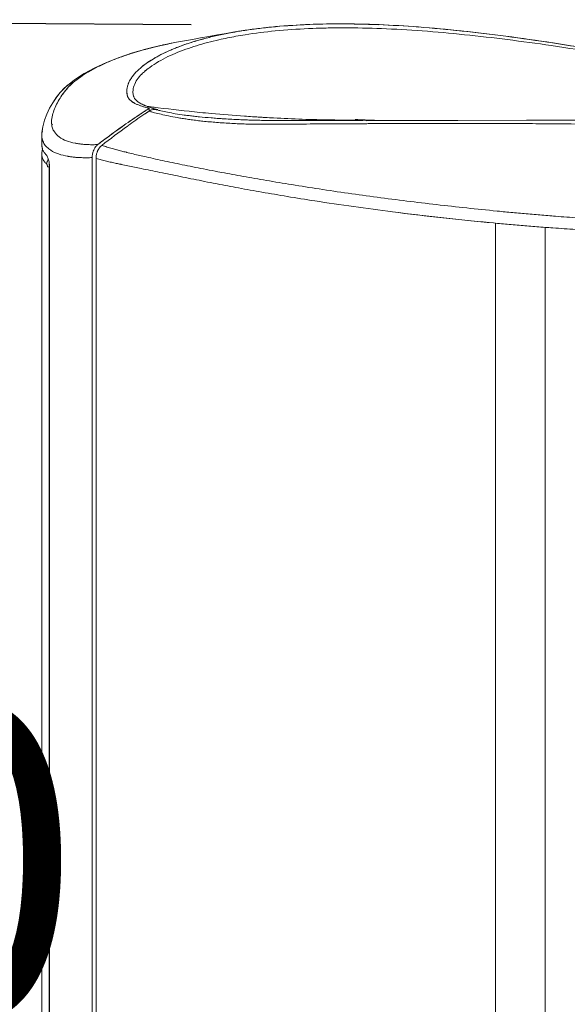
# Model space of a CAD drawing. Units: millimetres. Extents: x 773 to 2839, y 2 to 1459.
# Drawn here: x 1663 to 1731, y 1045 to 1167 of the extents above; entities that cross this region are included whole.
import ezdxf

# ---------------------------------------------------------------- set-up
doc = ezdxf.new("R2010")
doc.units = ezdxf.units.MM
doc.header["$PDSIZE"] = -1
doc.layers.add('PDF_Geometry', color=7, linetype='Continuous', true_color=0x231f20)
doc.styles.add('SLDTEXTSTYLE0', font='txt')
doc.styles.get("Standard").update_dxf_attribs({"font": 'malgun.ttf'})
doc.dimstyles.new('ISO-25', dxfattribs={"dimtxt": 2.5, "dimasz": 2.5, "dimexe": 1.25, "dimexo": 0.625, "dimtad": 1, "dimtxsty": 'SLDTEXTSTYLE0', "dimcen": 2.5, "dimadec": 0, "dimazin": 0, "dimtfac": 1, "dimtmove": 0, "dimatfit": 3, "dimfxl": 1, "dimarcsym": 0})

# ---------------------------------------------------------------- blocks, each defined once
blk = doc.blocks.new('*D37')
at = {"color": 0, "lineweight": -2, "transparency": 16777216}
for p, q in [((1684.02, 1166.63), (1592.2, 1167.28)), ((1603.99, 1137.2), (1603.72, 1099.74)), ((1602.86, 978.2), (1603.12, 1015.66)), ((1682.47, 947.64), (1590.65, 948.29))]:
    blk.add_line(p, q, dxfattribs=at)
at = {"color": 0, "transparency": 16777216}
for points in [[(1598.99, 1137.23), (1608.99, 1137.16), (1604.2, 1167.2)], [(1597.86, 978.24), (1607.86, 978.17), (1602.65, 948.2)]]:
    blk.add_solid(points, dxfattribs=at)
at = {"layer": 'Defpoints', "color": 0, "transparency": 16777216}
for p in [(1696.02, 1166.54), (1602.65, 948.2), (1694.47, 947.55)]:
    blk.add_point(p, dxfattribs=at)
at = {"color": 0, "transparency": 16777216, "insert": (1603.42, 1057.7), "char_height": 39.375, "attachment_point": 5}
blk.add_mtext('219,0', dxfattribs=at)

msp = doc.modelspace()

# ---------------------------------------------------------------- linework, layer by layer
at = {"layer": 'PDF_Geometry', "color": 7, "lineweight": 9, "true_color": 0xffffff}
for points in [[(1690.73, 1165.41, -0.014861), (1694.46, 1165.89, -0.012959), (1698.59, 1166.17, -0.011176), (1702.98, 1166.27, -0.000007), (1702.49, 1166.27, 0.010263), (1698.59, 1166.17, 0.012959), (1694.46, 1165.89, 0.014861), (1690.73, 1165.41, 0.005075), (1689.59, 1165.22, 0.011138), (1687.48, 1164.79, 0.018741), (1684.67, 1164.05, 0.024944), (1682.05, 1163.1, 0.038395), (1679.68, 1161.9, -0.038395), (1682.05, 1163.1, -0.024944), (1684.67, 1164.05, -0.018741), (1687.48, 1164.79, -0.011138), (1689.59, 1165.22)], [(1765.38, 1157.95, 0.000611), (1766.27, 1157.73, -0.001212), (1764.44, 1158.03), (1763.97, 1158.11), (1763.57, 1158.17), (1762.4, 1158.37, -0.001406), (1758.12, 1159.1, -0.001003), (1749.9, 1160.54, 0.000108), (1747.23, 1161.02), (1747.07, 1161.04, 0.000801), (1742.04, 1161.92, 0.002698), (1734.89, 1163.12, 0.003597), (1728.74, 1164.07, 0.004605), (1723.3, 1164.81, 0.005864), (1717.97, 1165.42, 0.007021), (1712.7, 1165.89, 0.008565), (1707.65, 1166.18, 0.009707), (1702.98, 1166.27)], [(1680.43, 1164.11, 0.00881), (1678.76, 1163.71, 0.000339), (1678.34, 1163.6, 0.006869), (1677.18, 1163.27, 0.004087), (1676.76, 1163.14, 0.01246), (1675.22, 1162.62, 0.014369), (1673.79, 1162.06, 0.015132), (1672.48, 1161.45, 0.016821), (1671.31, 1160.82, 0.018526), (1670.28, 1160.16, 0.022532), (1669.38, 1159.48, 0.113266), (1668.67, 1159.12), (1668.31, 1158.8), (1667.77, 1158.23), (1667.28, 1157.6), (1666.84, 1156.95), (1666.45, 1156.28), (1666.1, 1155.57), (1665.81, 1154.8), (1665.6, 1153.96), (1665.5, 1153.26), (1665.6, 1153.96), (1665.81, 1154.79), (1666.1, 1155.57), (1666.45, 1156.28)], [(1677.09, 1163.25, -0.006348), (1678.08, 1163.53, -0.002678), (1678.55, 1163.66, -0.009479), (1680.12, 1164.04, -0.003831), (1680.31, 1164.08, -0.007673), (1681.98, 1164.43), (1680.23, 1164.07), (1678.35, 1163.61), (1676.59, 1163.1), (1674.95, 1162.54), (1673.42, 1161.93), (1672, 1161.27), (1670.71, 1160.56), (1669.55, 1159.8), (1668.68, 1159.13, -0.112828), (1669.38, 1159.48, 0.032536), (1668.85, 1158.98, 0.022991), (1668.38, 1158.44, 0.017264), (1667.98, 1157.9, 0.050989), (1667.13, 1156.39, 0.075627), (1666.7, 1154.81, 0.005626), (1666.69, 1154.67)], [(1680.56, 1164.14, -0.006212), (1681.98, 1164.43), (1680.47, 1164.12), (1678.55, 1163.66), (1676.75, 1163.15), (1675.07, 1162.58), (1673.5, 1161.97), (1672.06, 1161.3), (1670.74, 1160.58), (1669.55, 1159.8), (1668.68, 1159.13), (1668.69, 1159.14), (1668.3, 1158.79), (1667.77, 1158.22), (1667.28, 1157.59), (1666.84, 1156.94)], [(1676.48, 1159.86, -0.041308), (1676.95, 1160.5, -0.006874), (1677, 1160.57, -0.034362), (1677.72, 1161.28, -0.043087), (1679.29, 1162.4, -0.032489), (1681.35, 1163.45, -0.004693), (1681.9, 1163.69, 0.004693), (1681.35, 1163.45, 0.014085), (1680.26, 1162.94, 0.017355), (1679.29, 1162.4, 0.018675), (1678.45, 1161.85, 0.021879), (1677.72, 1161.28, 0.034362), (1677, 1160.57, 0.006874), (1676.95, 1160.5, 0.016618), (1676.72, 1160.21, 0.023306), (1676.48, 1159.86, 0.02553), (1676.29, 1159.51, 0.029994), (1676.16, 1159.15, 0.032216), (1676.07, 1158.77, 0.024617), (1676.04, 1158.46, -0.069874), (1676.16, 1159.15)], [(1677.9, 1160.53, -0.02112), (1678.32, 1160.92, -0.009968), (1678.62, 1161.17, 0.009553), (1678.24, 1160.89)], [(1676.93, 1159.09, 0.08237), (1676.8, 1158.34, 0.072782), (1676.86, 1157.81)], [(1667.98, 1157.9, 0.050764), (1667.13, 1156.39, 0.075627), (1666.7, 1154.81)], [(1676.14, 1157.75, 0.048479), (1676.2, 1157.62, 0.037946), (1676.28, 1157.49, 0.02897), (1676.38, 1157.36, 0.019629), (1676.52, 1157.24, 0.017542), (1676.67, 1157.12, 0.023592), (1676.85, 1157)], [(1677.29, 1156.77, -0.021734), (1676.95, 1156.94, 0.022657), (1677.29, 1156.77, 0.016288), (1677.66, 1156.63, 0.006896), (1677.79, 1156.58)], [(1677.17, 1157.31, 0.048677), (1677.5, 1157.04, 0.015629), (1677.71, 1156.91)], [(1678.22, 1156.65, 0.009605), (1678.52, 1156.53, 0.012303), (1678.66, 1156.48)], [(1670.56, 1151.81, -0.009823), (1670.12, 1151.86, -0.009751), (1669.7, 1151.93, 0.009751), (1670.12, 1151.86, 0.009823), (1670.56, 1151.81, 0.009486), (1671.19, 1151.77, 0.010625), (1671.82, 1151.76, 0.009522), (1672.44, 1151.78, 0.007072), (1672.7, 1151.97, 0.000458), (1673.16, 1152.33, -0.008402), (1675.92, 1154.33, -0.007927), (1678.12, 1155.83), (1678.23, 1155.9, 0.00785), (1675.92, 1154.33, 0.010813), (1672.44, 1151.78, 0.067311), (1672.15, 1151.48, 0.060784), (1671.92, 1151.09, 0.007408), (1671.89, 1151, 0.03526), (1671.78, 1150.64, 0.049091), (1671.73, 1150.16)], [(1679.18, 1156.1, 0.079561), (1678.8, 1155.93), (1678.68, 1155.85, 0.002414), (1678.16, 1155.5)], [(1678.87, 1156.48, 0.001345), (1679.61, 1156.39, -0.001464), (1678.52, 1156.53, 0.013751), (1678.96, 1156.37, -0.001118), (1679.12, 1156.31)], [(1685.04, 1155.22, -0.001382), (1684.39, 1155.29, -0.003179), (1683.77, 1155.37, -0.002247), (1683.17, 1155.44, -0.007206), (1682.05, 1155.61, -0.007141), (1681.08, 1155.79, -0.009069), (1680.27, 1155.96, -0.008621), (1679.58, 1156.14, 0.084068), (1679.18, 1156.1, 0.078051), (1678.8, 1155.93, 0.012834), (1679.01, 1155.86, 0.00487), (1679.24, 1155.8, 0.003758), (1679.48, 1155.73, 0.008523), (1680.28, 1155.54, 0.009353), (1681.21, 1155.33, 0.00563), (1682.31, 1155.13, 0.003657), (1682.91, 1155.02, 0.003037), (1683.54, 1154.93, 0.00467), (1684.2, 1154.84)], [(1679.28, 1156.26, 0.000436), (1679.12, 1156.31, 0.000783), (1679.45, 1156.21)], [(1679.24, 1155.8, 0.003758), (1679.48, 1155.73, 0.008523), (1680.28, 1155.54, 0.009353), (1681.21, 1155.33, 0.00563), (1682.31, 1155.13, 0.003657), (1682.91, 1155.02, 0.003037), (1683.54, 1154.93, 0.00467), (1684.2, 1154.84, 0.003843), (1684.94, 1154.74, 0.004019), (1685.67, 1154.66, 0.006521), (1687.4, 1154.51, 0.00316), (1688.38, 1154.44, 0.003225), (1689.3, 1154.39, 0.00241), (1690.18, 1154.35, 0.001674), (1691.02, 1154.32, 0.001744), (1691.81, 1154.31, 0.001405), (1692.46, 1154.29, 0.003082), (1692.95, 1154.29, 0.000018), (1693.27, 1154.29)], [(1679.79, 1156.08, 0.004551), (1680.27, 1155.96, 0.009069), (1681.08, 1155.79, 0.007141), (1682.05, 1155.61, 0.007206), (1683.17, 1155.44, 0.002247), (1683.77, 1155.37, 0.003179), (1684.39, 1155.29, 0.001382), (1685.04, 1155.22, 0.00519), (1686.5, 1155.09)], [(1693.28, 1154.77), (1693.12, 1154.78), (1692.96, 1154.78), (1692.77, 1154.78), (1692.57, 1154.79), (1692.29, 1154.79), (1692.08, 1154.8), (1691.87, 1154.81), (1691.57, 1154.82), (1691.36, 1154.82), (1690.58, 1154.85), (1689.81, 1154.88), (1689.06, 1154.92), (1688.32, 1154.96), (1687.61, 1155.01), (1686.94, 1155.05), (1686.87, 1155.06), (1686.5, 1155.09, 0.002425), (1686.87, 1155.06, -0.001214), (1687.61, 1155, -0.000287), (1688.14, 1154.97, 0.001497), (1689.08, 1154.92, 0.001886), (1689.97, 1154.87, 0.001845), (1690.81, 1154.84, 0.000995), (1691.6, 1154.81)], [(1704.83, 1154.86, -0.000335), (1704.37, 1154.89, 0.008465), (1704.92, 1154.85), (1704.94, 1154.85, 0.001513), (1705.33, 1154.77), (1694.15, 1154.76)], [(1730.23, 1154.35, 0.000902), (1728.54, 1154.36, 0.000447), (1726.84, 1154.37, 0.000451), (1725.14, 1154.38, 0.000478), (1720.36, 1154.39, 0.000442), (1715.19, 1154.4, 0.000445), (1710.07, 1154.39, 0.000719), (1705.83, 1154.37), (1705.43, 1154.37), (1704.93, 1154.37, 0.000202), (1701.13, 1154.35, 0.000001), (1697.42, 1154.32, -0.000001), (1701.13, 1154.35, -0.000202), (1704.93, 1154.37)], [(1706.3, 1154.81), (1706.05, 1154.81), (1705.82, 1154.82), (1705.61, 1154.83), (1705.41, 1154.84), (1705.24, 1154.84), (1705.07, 1154.85), (1704.92, 1154.86), (1704.83, 1154.86, -0.000069), (1705.33, 1154.8), (1705.44, 1154.8), (1705.83, 1154.81), (1706.15, 1154.81), (1705.97, 1154.81), (1705.77, 1154.76), (1705.83, 1154.77, -0.002297), (1705.49, 1154.83)], [(1737.11, 1154.8), (1733.72, 1154.8), (1731.44, 1154.8), (1730.79, 1154.8), (1725.66, 1154.79), (1717.13, 1154.78), (1705.83, 1154.77), (1705.34, 1154.84, 0.001882), (1706.15, 1154.81, 0.002433), (1707.4, 1154.77), (1707.11, 1154.78, -0.002668), (1706.6, 1154.79, -0.002079), (1706.3, 1154.8), (1706.15, 1154.81), (1706.3, 1154.81), (1706.61, 1154.8), (1707.2, 1154.78), (1707.63, 1154.77)], [(1737.76, 1154.29), (1738.15, 1154.29), (1747.48, 1154.24), (1738.15, 1154.29), (1737.76, 1154.29), (1731.2, 1154.34), (1730.86, 1154.34), (1730.23, 1154.35), (1726.28, 1154.38), (1725.14, 1154.38, 0.000478), (1720.36, 1154.39, 0.000442), (1715.19, 1154.4, 0.000445), (1710.07, 1154.39, 0.000787), (1705.43, 1154.37)], [(1665.55, 1152.39, 0.038222), (1665.63, 1152.14, 0.035572), (1665.75, 1151.91, 0.035021), (1665.9, 1151.68, 0.032057), (1666.1, 1151.46, 0.052314), (1666.59, 1151.07, 0.060471), (1667.55, 1150.61, 0.039922), (1668.71, 1150.32, -0.009304), (1668.8, 1150.3, 0.012068), (1669.25, 1150.24, 0.010559), (1669.72, 1150.19, 0.012402), (1670.4, 1150.15, 0.010195), (1671.07, 1150.14, 0.008892), (1671.73, 1150.16), (1671.73, 963.28, 0.009173), (1671.07, 963.29, 0.013589), (1670.4, 963.28, 0.011374), (1669.73, 963.24, 0.009602), (1669.25, 963.2, 0.003763), (1668.8, 963.14)], [(1665.67, 1152.06, 0.027014), (1665.75, 1151.91, 0.035021), (1665.9, 1151.68, 0.032057), (1666.1, 1151.46, 0.052314), (1666.59, 1151.07)], [(1665.49, 1151.65, 0.046088), (1665.53, 1151.38, 0.01571), (1665.56, 1151.27), (1665.49, 1150.76), (1665.49, 1150.76), (1665.49, 1150.68), (1665.49, 1150.61), (1665.49, 1150.61, 0.056048), (1665.53, 1150.22, 0.076011), (1665.73, 1149.77)], [(1665.62, 1151.08, 0.020596), (1665.7, 1150.94, 0.02109), (1665.78, 1150.8, 0.043431), (1665.99, 1150.54, -0.03678), (1666.09, 1150.41, -0.033472), (1666.19, 1150.23, -0.029476), (1666.28, 1150.02, -0.030878), (1666.35, 1149.77, -0.034587), (1666.41, 1149.46, -0.031285), (1666.43, 1149.13)], [(1666.4, 1149.36, 0.017385), (1666.39, 1149.18, 0.031285), (1666.41, 1149.46, 0.034587), (1666.35, 1149.77, 0.030878), (1666.28, 1150.02, 0.029476), (1666.19, 1150.23, 0.033472), (1666.09, 1150.41, 0.03678), (1665.99, 1150.54)], [(1672.37, 1150.88, 0.00943), (1672.31, 1150.71, 0.016362), (1672.26, 1150.52, -0.016362), (1672.31, 1150.71)], [(1672.63, 1151.37, 0.022105), (1672.55, 1151.25, 0.036789), (1672.41, 1150.98)], [(1666.09, 1149.48, 0.02761), (1666.08, 1149.35, -0.042017), (1665.83, 1149.62)], [(1675.35, 1149.31), (1677.8, 1148.8), (1675.35, 1149.31), (1675.28, 1149.33, -0.000266), (1674.72, 1149.44, -0.001238), (1674.13, 1149.57, -0.002566), (1673.51, 1149.71, -0.003687), (1672.87, 1149.86, -0.004918), (1672.22, 1150.03), (1672.22, 963.41, -0.000771), (1672.88, 963.58, -0.006929), (1673.52, 963.73, -0.002566), (1674.14, 963.87, -0.003214), (1674.72, 964, -0.005043), (1675.28, 964.11), (1675.35, 964.12), (1677.8, 964.64), (1675.35, 964.12)], [(1666.43, 964.43), (1666.38, 964.43), (1666.38, 1149, -0.017002), (1666.43, 1149.13), (1666.43, 964.3, -0.02674), (1666.41, 963.97, -0.024118), (1666.35, 963.67, -0.023633), (1666.28, 963.42, -0.03134), (1666.19, 963.2, -0.026969), (1666.09, 963.03, -0.044652), (1665.99, 962.9, 0.044652), (1666.09, 963.03, 0.026969), (1666.19, 963.2, 0.03134), (1666.28, 963.42, 0.023633), (1666.35, 963.67, 0.024118), (1666.41, 963.97)], [(1685.34, 1147.27, -0.000273), (1682.66, 1147.81, -0.000232), (1680.15, 1148.32, -0.000312), (1677.8, 1148.8, 0.000312), (1680.15, 1148.32, 0.000232), (1682.66, 1147.81, 0.000273), (1685.34, 1147.27, 0.001409), (1686.77, 1146.98)], [(1699.36, 1144.78, -0.002381), (1695.95, 1145.33, -0.002384), (1692.8, 1145.87, -0.002546), (1689.91, 1146.39, -0.002381), (1687.26, 1146.89, 0.002381), (1689.91, 1146.39, 0.002546), (1692.8, 1145.87, 0.002384), (1695.95, 1145.33, 0.002381), (1699.36, 1144.78, 0.006755), (1709.03, 1143.42)], [(1722, 1143.52, -0.004149), (1714.48, 1144.32, -0.004555), (1707.12, 1145.24, -0.004614), (1699.92, 1146.26, 0.004614), (1707.12, 1145.24, 0.004555), (1714.48, 1144.32, 0.004149), (1722, 1143.52, -0.005179), (1722.29, 1143.49, 0.002393), (1724.18, 1143.31, 0.001881), (1726.11, 1143.14, 0.001856), (1728.07, 1142.97), (1728.31, 1142.95, 0.000788), (1729.27, 1142.87, 0.001921), (1732.06, 1142.67, 0.001547), (1734.91, 1142.48, 0.001559), (1737.79, 1142.3, -0.001559), (1734.91, 1142.48, -0.001547), (1732.06, 1142.67, -0.001921), (1729.27, 1142.87)], [(1721.55, 971.4, 0.007956), (1709.02, 970.01, -0.007468), (1721.02, 971.35), (1721.55, 971.4), (1721.83, 971.43), (1721.83, 1142.01), (1721.55, 1142.04), (1721.02, 1142.09, -0.007498), (1709.03, 1143.42, 0.007796), (1721.55, 1142.04)], [(1721.83, 971.43, -0.00238), (1723.76, 971.6, -0.000772), (1725.72, 971.77, -0.000732), (1727.71, 971.92), (1727.96, 971.94), (1727.96, 1141.49), (1727.71, 1141.51, -0.001873), (1725.72, 1141.67, -0.001545), (1723.76, 1141.83, -0.002025), (1721.83, 1142.01)], [(1727.96, 1141.49, 0.001659), (1728.94, 1141.43, 0.001818), (1731.77, 1141.24, 0.001318)], [(1731.77, 1141.24, -0.001818), (1728.94, 1141.43)]]:
    msp.add_lwpolyline(points, format="xyb", dxfattribs=at)
for points in [[(1689.92, 1165.84, 0.006797), (1688.5, 1165.58, 0.009975), (1686.86, 1165.23, 0.009454), (1685.32, 1164.83, 0.010264), (1683.88, 1164.41, 0.011482), (1682.56, 1163.94, 0.005718), (1682.22, 1163.81, -0.014259), (1683.88, 1164.41, -0.0207), (1686.86, 1165.23, -0.016434)], [(1682.22, 1163.81, 0.006237), (1681.9, 1163.69, -0.000428)], [(1679.91, 1156.35, 0.006468), (1685.09, 1155.77, -0.006468)], [(1692.98, 1155.15, -0.001352), (1692.35, 1155.19, 0.001035), (1691.63, 1155.23, -0.00068), (1690.65, 1155.3, -0.005021), (1686.55, 1155.63, -0.001634), (1685.09, 1155.77, 0.001634), (1686.55, 1155.63, 0.005021), (1690.65, 1155.3, -0.000873), (1691.63, 1155.23, -0.001035), (1692.35, 1155.19, -0.001062), (1692.98, 1155.15, 0.002902), (1693.47, 1155.12, -0.002902)], [(1694.25, 1155.08, 0.001625), (1693.74, 1155.11, -0.001625)], [(1694.25, 1155.08, 0.008916), (1701.4, 1154.83, -0.008916)], [(1666.74, 1154.08, 0.037038), (1666.81, 1153.82, 0.036707), (1666.91, 1153.58, 0.042859), (1667.04, 1153.35, -0.042859), (1666.91, 1153.58, -0.036707), (1666.81, 1153.82, -0.037038)], [(1665.49, 1152.76, 0.032469), (1665.51, 1152.56, -0.032469)], [(1669.7, 1151.93, 0.008263), (1669.61, 1151.95, -0.008263)], [(1676.82, 1150.61, -0.001798), (1676.02, 1150.8, 0.001798), (1676.82, 1150.61, 0.001082), (1677.63, 1150.42, 0.001816), (1678.42, 1150.24, 0.00181), (1680.74, 1149.73, -0.00181), (1678.42, 1150.24, -0.001816), (1677.63, 1150.42, -0.001082)], [(1685.91, 1148.67, 0.001414), (1687.35, 1148.41, -0.001414)]]:
    msp.add_lwpolyline(points, format="xyb", close=True, dxfattribs=at)
for points in [[(1686.23, 1165.2), (1687.28, 1165.38), (1688.35, 1165.57), (1689.44, 1165.75), (1689.92, 1165.84), (1689.46, 1165.76), (1688.37, 1165.57), (1687.29, 1165.39), (1686.23, 1165.2), (1685.2, 1165.02), (1684.18, 1164.83)], [(1682.22, 1164.47), (1681.98, 1164.43)], [(1683.19, 1164.65), (1682.2, 1164.47), (1681.99, 1164.43)], [(1685.2, 1165.02), (1684.19, 1164.83), (1683.18, 1164.65)], [(1676.89, 1157.73), (1676.89, 1157.72)], [(1678.45, 1156.38), (1677.98, 1156.51)], [(1678.82, 1155.93), (1678.82, 1156.28)], [(1679.45, 1156.14), (1679.45, 1156.21)], [(1679.81, 1156.13), (1679.88, 1156.11), (1679.58, 1156.14)], [(1693.44, 1154.77), (1693.12, 1154.78)], [(1693.36, 1154.76), (1693.42, 1154.77)], [(1693.74, 1154.76), (1693.45, 1154.77)], [(1694.23, 1154.76), (1693.75, 1154.76)], [(1665.5, 1153.26), (1665.5, 1153.26), (1665.5, 1153.25), (1665.5, 1153.19), (1665.49, 1153.13), (1665.49, 1153.06), (1665.49, 1153.02), (1665.49, 1152.97), (1665.49, 1152.9), (1665.49, 1152.87), (1665.49, 1151.75)], [(1665.49, 1153.04), (1665.49, 1152.99)], [(1665.49, 962.82), (1665.49, 1150.61)], [(1666.18, 1149), (1666.43, 1149)]]:
    msp.add_lwpolyline(points, dxfattribs=at)
for points in [[(1679.61, 1156.39), (1679.91, 1156.35)], [(1666.71, 1154.25), (1666.83, 1154.31)], [(1686.87, 1155.06), (1686.94, 1155.05)], [(1693.27, 1154.29), (1693.77, 1154.29)], [(1693.47, 1155.12), (1693.74, 1155.11)], [(1676.13, 1154.08), (1676.19, 1154.12)], [(1687.35, 1148.4), (1687.84, 1148.31)], [(1686.77, 1146.98), (1687.26, 1146.89)]]:
    msp.add_lwpolyline(points, close=True, dxfattribs=at)
for centre, radius, start, end in [((1702.23, 1079.81), 86.95, 89.8224, 95.4441), ((1701.64, 1088.23), 78.51, 92.6057, 95.6011), ((1702.43, 1069.94), 96.82, 89.9603, 92.5797), ((1702.34, 1045.26), 121.5, 87.6962, 89.9258), ((1702.15, 1036.72), 130.05, 85.5488, 89.8478), ((1701.19, 1020.5), 146.29, 85.6675, 87.6374), ((1698.88, 1112.25), 54.33, 97.7719, 99.4877), ((1693.74, 1143.52), 22.64, 98.9137, 99.705), ((1699.26, 1109.95), 56.66, 97.296, 99.1654), ((1700.5, 1100.72), 65.97, 95.6734, 97.8141), ((1700.9, 1097.62), 69.09, 95.7512, 97.3514), ((1698.27, 984.38), 182.53, 83.9389, 85.6097), ((1696.68, 966.7), 200.28, 82.4178, 85.5423), ((1694.05, 944.37), 222.76, 82.5048, 83.9448), ((1685.09, 876.14), 291.58, 81.3603, 82.509), ((1678.99, 832.9), 335.24, 80.4071, 82.438), ((1667.76, 762.48), 406.54, 80.5013, 81.3522), ((1685.3, 1152.67), 10.8, 121.3028, 128.1491), ((1685.3, 1152.67), 10.8, 121.3028, 128.1491), ((1678.24, 1158.4), 2.2, 180.6781, 185.493), ((1678.52, 1158.46), 2.49, 188.2378, 194.5812), ((1678.14, 1159.15), 2.51, 229.7725, 241.8442), ((1680.6, 1161.97), 5.83, 242.9533, 249.0723), ((1726.47, 1084.15), 86.17, 124.1035, 125.6986), ((1679.32, 1160.85), 4.54, 250.3683, 252.8731), ((1679.32, 1160.85), 4.54, 250.3683, 252.8731), ((1681.08, 1166.14), 10.11, 252.1795, 255.4669), ((1739.12, 1065.62), 108.6, 123.7399, 124.1448), ((1717.52, 1095.85), 71.76, 122.6385, 123.195), ((1573.63, 1317.66), 192.63, 302.8883, 303.0331), ((1679.9, 1161.39), 5.22, 253.8411, 256.562), ((1680.45, 1163.4), 7.3, 254.8403, 257.0872), ((1688.08, 1141.72), 17.26, 122.4662, 123.1639), ((1687.62, 1191.03), 35.76, 256.7947, 257.4953), ((2267.98, 3727.25), 2637.54, 257.1068, 257.11471), ((1659.03, 1076.95), 81.81, 75.294, 75.4512), ((1708.74, -407.53), 1561.9, 90.41529, 90.54898), ((1708.74, -407.53), 1561.9, 90.41529, 90.54898), ((1704.8, 1354.62), 199.81, 269.0258, 270.0363), ((1704.8, 1354.62), 199.81, 269.0258, 270.0363), ((1705.03, 1277.32), 122.51, 269.9524, 270.5238), ((1732.36, 1075.84), 96.35, 125.7046, 128.0897), ((1669.89, 1155.86), 3.86, 234.5182, 249.4162), ((1669.89, 1155.86), 3.86, 234.5182, 249.4162), ((1670.84, 1158.33), 6.5, 249.2284, 259.1036), ((1670.84, 1158.33), 6.5, 249.2284, 259.1036), ((1666.38, 1150.71), 0.892, 163.1324, 171.6187), ((1674.71, 1150.04), 2.5, 168.7809, 180.1806), ((1674.71, 1150.04), 2.5, 168.7809, 180.1806), ((1664.31, 1124.31), 28.69, 71.7918, 72.5158), ((1683.32, 1184.47), 34.41, 253.0088, 253.5364), ((1685.02, 1188.88), 39.12, 252.9874, 253.9525), ((1708.93, 1273.91), 127.45, 254.1909, 254.4766), ((1687.16, 1196.98), 47.5, 254.9348, 255.6607), ((1693.01, 1218.96), 70.24, 255.4786, 255.9404), ((1665.7, 1149.05), 0.487, 30.4452, 35.1647), ((1667, 1149.34), 0.913, 154.8241, 162.9721), ((1665.5, 1149), 0.692, 21.3572, 25.1074), ((1730.5, 1381.48), 237.03, 257.8805, 258.4965), ((1730.5, 1381.48), 237.03, 257.8805, 258.4965), ((1733.3, 1394.25), 250.1, 258.4521, 259.077), ((1733.3, 1394.25), 250.1, 258.4521, 259.077), ((1749.94, 1480.02), 337.47, 259.3966, 259.8537), ((1749.94, 1480.02), 337.47, 259.3966, 259.8537), ((1752.78, 1494.69), 352.41, 259.8181, 260.2954), ((1752.78, 1494.69), 352.41, 259.8181, 260.2954), ((1755.85, 1513.42), 371.39, 260.3159, 260.8075), ((1755.85, 1513.42), 371.39, 260.3159, 260.8075), ((1761.97, 1552.39), 410.84, 260.8338, 261.3143), ((1761.97, 1552.39), 410.84, 260.8338, 261.3143)]:
    msp.add_arc(centre, radius, start, end, dxfattribs=at)
for points in [[(1680.56, 1164.14), (1680.53, 1164.13), (1680.47, 1164.12), (1680.43, 1164.11)], [(1677.9, 1160.53), (1677.49, 1160.12), (1677.12, 1159.64), (1676.93, 1159.09)], [(1667.98, 1157.9), (1668.38, 1158.48), (1668.84, 1159.03), (1669.38, 1159.48)], [(1676.16, 1159.15), (1676.24, 1159.4), (1676.35, 1159.64), (1676.48, 1159.86)], [(1676.04, 1158.46), (1676.04, 1158.46), (1676.04, 1158.44), (1676.04, 1158.43)], [(1676.04, 1158.46), (1676.04, 1158.45), (1676.04, 1158.42), (1676.04, 1158.4)], [(1676.04, 1158.4), (1676.04, 1158.4), (1676.04, 1158.38), (1676.04, 1158.37)], [(1676.04, 1158.4), (1676.04, 1158.35), (1676.04, 1158.24), (1676.05, 1158.19)], [(1676.05, 1158.19), (1676.05, 1158.19), (1676.05, 1158.18), (1676.05, 1158.18)], [(1676.05, 1158.19), (1676.05, 1158.17), (1676.06, 1158.13), (1676.06, 1158.11)], [(1676.05, 1158.18), (1676.05, 1158.17), (1676.05, 1158.16), (1676.05, 1158.15)], [(1676.05, 1158.15), (1676.05, 1158.15), (1676.05, 1158.14), (1676.05, 1158.13)], [(1676.05, 1158.13), (1676.06, 1158.13), (1676.06, 1158.11), (1676.06, 1158.11)], [(1676.06, 1158.11), (1676.07, 1158.01), (1676.11, 1157.84), (1676.14, 1157.75)], [(1676.07, 1158.77), (1676.07, 1158.78), (1676.07, 1158.79), (1676.07, 1158.81)], [(1676.14, 1157.75), (1676.13, 1157.78), (1676.12, 1157.81), (1676.11, 1157.84)], [(1676.52, 1157.24), (1676.35, 1157.38), (1676.21, 1157.55), (1676.14, 1157.75)], [(1676.95, 1156.94), (1676.92, 1156.96), (1676.89, 1156.98), (1676.85, 1157)], [(1676.86, 1157.81), (1676.87, 1157.79), (1676.88, 1157.75), (1676.89, 1157.73)], [(1676.89, 1157.73), (1676.89, 1157.73), (1676.89, 1157.72), (1676.89, 1157.72)], [(1676.89, 1157.72), (1676.94, 1157.56), (1677.05, 1157.43), (1677.17, 1157.31)], [(1677.71, 1156.91), (1677.79, 1156.87), (1677.87, 1156.82), (1677.95, 1156.78)], [(1677.95, 1156.78), (1678.02, 1156.75), (1678.15, 1156.69), (1678.22, 1156.65)], [(1678.69, 1156.31), (1678.72, 1156.3), (1678.78, 1156.29), (1678.82, 1156.28)], [(1679.45, 1156.14), (1679.38, 1156.14), (1679.25, 1156.12), (1679.18, 1156.1)], [(1679.28, 1156.26), (1679.32, 1156.25), (1679.41, 1156.22), (1679.45, 1156.21)], [(1679.58, 1156.14), (1679.54, 1156.14), (1679.48, 1156.14), (1679.45, 1156.14)], [(1666.69, 1154.67), (1666.68, 1154.56), (1666.69, 1154.36), (1666.71, 1154.25)], [(1666.71, 1154.25), (1666.71, 1154.21), (1666.73, 1154.12), (1666.74, 1154.08)], [(1691.57, 1154.82), (1691.56, 1154.82), (1691.54, 1154.82), (1691.54, 1154.82)], [(1692.33, 1154.79), (1692.32, 1154.79), (1692.3, 1154.79), (1692.3, 1154.79)], [(1692.96, 1154.78), (1692.95, 1154.78), (1692.94, 1154.78), (1692.93, 1154.78)], [(1693.44, 1154.77), (1693.44, 1154.77), (1693.43, 1154.77), (1693.42, 1154.77)], [(1704.83, 1154.86), (1704.85, 1154.86), (1704.9, 1154.86), (1704.92, 1154.85)], [(1704.93, 1154.8), (1705.03, 1154.8), (1705.23, 1154.8), (1705.33, 1154.8)], [(1705.34, 1154.84), (1705.38, 1154.83), (1705.45, 1154.83), (1705.49, 1154.83)], [(1705.77, 1154.76), (1705.76, 1154.76), (1705.73, 1154.75), (1705.72, 1154.74)], [(1665.5, 1153.21), (1665.5, 1153.17), (1665.49, 1153.1), (1665.49, 1153.06)], [(1665.55, 1153.45), (1665.53, 1153.39), (1665.51, 1153.27), (1665.5, 1153.21)], [(1665.52, 1153.38), (1665.51, 1153.35), (1665.51, 1153.29), (1665.5, 1153.26)], [(1665.51, 1153.35), (1665.51, 1153.32), (1665.5, 1153.28), (1665.5, 1153.26)], [(1665.56, 1153.59), (1665.54, 1153.53), (1665.52, 1153.41), (1665.51, 1153.35)], [(1667.65, 1152.72), (1667.42, 1152.9), (1667.2, 1153.11), (1667.04, 1153.35)], [(1667.65, 1152.72), (1667.42, 1152.9), (1667.2, 1153.11), (1667.04, 1153.35)], [(1665.49, 1152.76), (1665.49, 1152.8), (1665.49, 1152.83), (1665.49, 1152.87)], [(1665.49, 1152.76), (1665.49, 1152.8), (1665.49, 1152.83), (1665.49, 1152.87)], [(1665.49, 1151.75), (1665.49, 1151.73), (1665.49, 1151.7), (1665.49, 1151.69)], [(1665.49, 1151.75), (1665.49, 1151.73), (1665.49, 1151.67), (1665.49, 1151.65)], [(1665.51, 1152.56), (1665.52, 1152.52), (1665.53, 1152.43), (1665.55, 1152.39)], [(1665.55, 1152.39), (1665.56, 1152.33), (1665.6, 1152.2), (1665.63, 1152.14)], [(1665.63, 1152.14), (1665.64, 1152.12), (1665.66, 1152.08), (1665.67, 1152.06)], [(1665.49, 1151.69), (1665.49, 1151.65), (1665.49, 1151.57), (1665.5, 1151.53)], [(1665.5, 1150.84), (1665.49, 1150.82), (1665.49, 1150.78), (1665.49, 1150.76)], [(1665.49, 1150.61), (1665.49, 1150.59), (1665.49, 1150.56), (1665.49, 1150.54)], [(1665.5, 1151.53), (1665.51, 1151.46), (1665.53, 1151.34), (1665.55, 1151.27)], [(1665.57, 1151.09), (1665.56, 1151.06), (1665.53, 1151), (1665.53, 1150.97)], [(1665.55, 1151.27), (1665.57, 1151.22), (1665.6, 1151.13), (1665.62, 1151.08)], [(1665.6, 1151.14), (1665.59, 1151.13), (1665.58, 1151.11), (1665.57, 1151.09)], [(1671.89, 1151), (1671.88, 1150.99), (1671.87, 1150.96), (1671.87, 1150.95)], [(1672.37, 1150.88), (1672.38, 1150.91), (1672.39, 1150.95), (1672.41, 1150.98)], [(1672.63, 1151.37), (1672.69, 1151.45), (1672.75, 1151.52), (1672.82, 1151.58)], [(1672.92, 1151.67), (1672.9, 1151.65), (1672.85, 1151.61), (1672.82, 1151.58)], [(1676.02, 1150.8), (1676.01, 1150.81), (1675.97, 1150.82), (1675.95, 1150.82)], [(1676.02, 1150.8), (1676.01, 1150.81), (1675.97, 1150.82), (1675.95, 1150.82)], [(1665.73, 1149.77), (1665.76, 1149.73), (1665.8, 1149.66), (1665.83, 1149.62)], [(1666.1, 1149.33), (1666.1, 1149.34), (1666.09, 1149.35), (1666.08, 1149.35)], [(1666.12, 1149.61), (1666.11, 1149.58), (1666.1, 1149.52), (1666.09, 1149.48)], [(1666.31, 1149.95), (1666.27, 1149.9), (1666.2, 1149.79), (1666.17, 1149.73)], [(1666.4, 1149.36), (1666.4, 1149.38), (1666.41, 1149.41), (1666.41, 1149.43)], [(1666.16, 1149.21), (1666.15, 1149.22), (1666.15, 1149.24), (1666.14, 1149.25)], [(1666.17, 1149.16), (1666.17, 1149.17), (1666.16, 1149.19), (1666.16, 1149.21)], [(1666.18, 1149.11), (1666.18, 1149.12), (1666.17, 1149.14), (1666.17, 1149.16)], [(1666.18, 1149.05), (1666.18, 1149.07), (1666.18, 1149.09), (1666.18, 1149.11)], [(1666.18, 1149), (1666.18, 1149.02), (1666.18, 1149.04), (1666.18, 1149.05)]]:
    msp.add_open_spline(points, degree=3, dxfattribs=at)

# ---------------------------------------------------------------- dimensions: what is measured, and where the dimension line sits
dim = msp.add_aligned_dim(p1=(1696.02, 1166.54), p2=(1694.47, 947.55), distance=-91.82, dimstyle='ISO-25', override={"dimtxt": 39.375, "dimasz": 30, "dimexe": 12, "dimexo": 12, "dimgap": 18.288, "dimtih": 1, "dimtoh": 1, "dimdec": 1, "dimzin": 0, "dimtxsty": 'Standard', "dimadec": 1, "dimtdec": 1, "dimtzin": 0})
dim.commit()
dim.dimension.update_dxf_attribs({"geometry": '*D37', "text_midpoint": (1603.42, 1057.7)})

doc.saveas('drawing.dxf')
